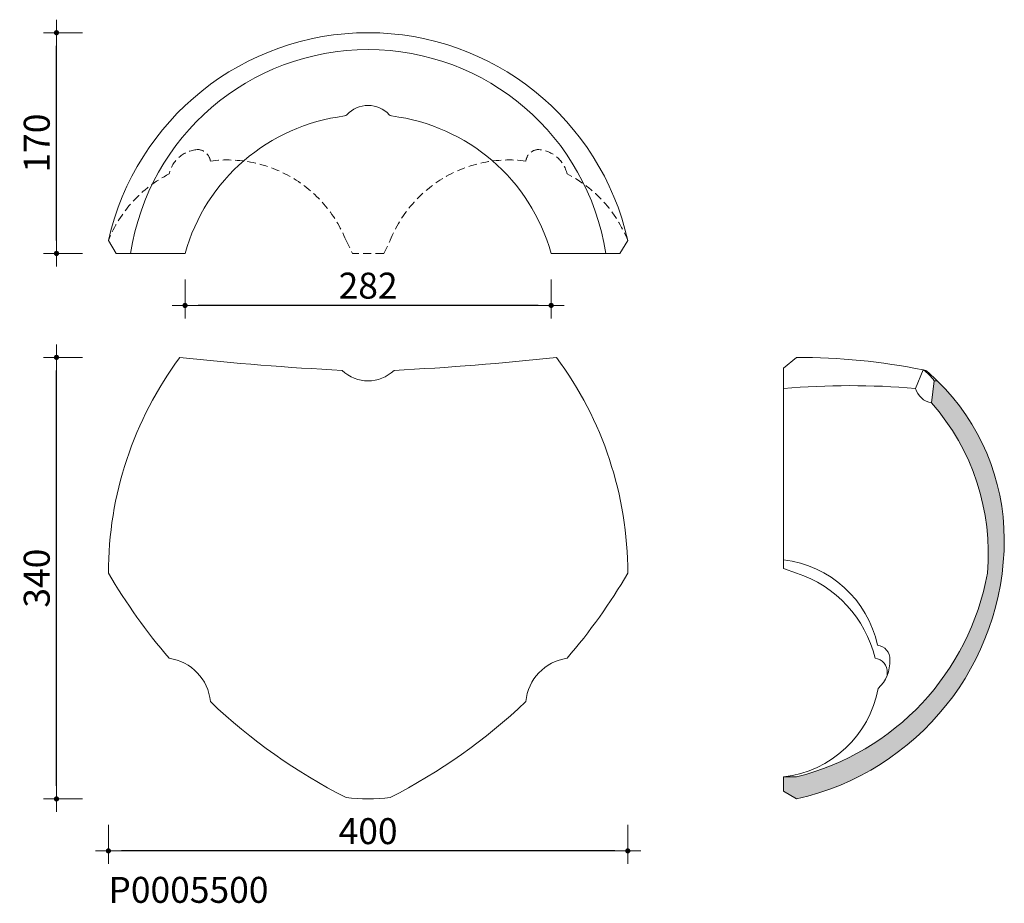
# Model space of a CAD drawing. Units: millimetres. Extents: x 24 to 782, y 29 to 709.
import ezdxf

# ---------------------------------------------------------------- set-up
doc = ezdxf.new("R2010")
doc.units = ezdxf.units.MM
doc.linetypes.add('HIDDEN', pattern=[9.524999999999999, 6.349999999999999, -3.174999999999999])
for name, color, linetype, lineweight in [('A-001_Pan', 7, 'Continuous', 9), ('A-031_DimExt', 7, 'Continuous', 9), ('A-043_Txt025', 7, 'Continuous', 9)]:
    doc.layers.add(name, color=color, linetype=linetype, lineweight=lineweight)
doc.styles.add('helvetica regular', font='txt')
doc.dimstyles.new('DIMEXT', dxfattribs={"dimscale": 50, "dimtxt": 0.4, "dimasz": 0.2, "dimexe": 0.2, "dimexo": 0.5, "dimgap": 0.1, "dimtad": 1, "dimdec": 0, "dimzin": 1, "dimdsep": 46, "dimtxsty": 'helvetica regular', "dimblk1": 'DIML', "dimblk2": 'DIMR', "dimsah": 1, "dimcen": 0.1, "dimse1": 1, "dimse2": 1, "dimaunit": 1, "dimadec": 0, "dimazin": 0, "dimtfac": 1, "dimtdec": 0, "dimtix": 1, "dimtmove": 0, "dimatfit": 3, "dimfxl": 0.2, "dimfrac": 1, "dimtolj": 1, "dimtzin": 0, "dimarcsym": 0})

# ---------------------------------------------------------------- blocks, each defined once
blk = doc.blocks.new('DIML')
at = {"color": 0}
for p, q in [((0, 7.1e-15), (0, 2)), ((-1, 0), (1, 0)), ((0, -1), (0, 7.1e-15))]:
    blk.add_line(p, q, dxfattribs=at)
at = {"lineweight": 0, "const_width": 0.2, "flags": 128}
blk.add_lwpolyline([(-0.1000000000000014, 0, 1), (0.1000000000000014, 0, 1)], format="xyb", close=True, dxfattribs=at)
blk = doc.blocks.new('DIMR')
at = {"color": 0}
for p, q in [((7.1e-15, 1.000000000000021), (0, 0)), ((1.000000000000007, -2.13e-14), (-0.9999999999999928, 2.13e-14)), ((0, 0), (7.1e-15, -1.999999999999978))]:
    blk.add_line(p, q, dxfattribs=at)
at = {"lineweight": 0, "const_width": 0.2, "flags": 128}
blk.add_lwpolyline([(-0.0999999999999943, 0, 1), (0.1000000000000085, 0, 1)], format="xyb", close=True, dxfattribs=at)
blk = doc.blocks.new('*D15')
at = {"layer": 'A-031_DimExt', "color": 0, "lineweight": -2, "transparency": 16777216}
blk.add_line((52.00000000000004, 119.0000000000002), (52.00000000000011, 439.0000000000064), dxfattribs=at)
at = {"layer": 'A-031_DimExt', "color": 0, "lineweight": -2, "transparency": 16777216, "xscale": 10, "yscale": 10, "zscale": 10}
for name, p, rotation in [('DIMR', (52.00000000000011, 449.0000000000065), 90), ('DIML', (52.00000000000003, 109.0000000000002), 270)]:
    blk.add_blockref(name, p, dxfattribs=dict(at, rotation=rotation))
at = {"layer": 'A-031_DimExt', "color": 0, "lineweight": 0, "transparency": 16777216, "insert": (36.78171896316511, 279.0000000000034), "char_height": 20, "attachment_point": 5, "rotation": 90, "style": 'helvetica regular'}
blk.add_mtext('\\A1;340', dxfattribs=at)
blk = doc.blocks.new('*D16')
at = {"layer": 'A-031_DimExt', "color": 0, "lineweight": -2, "transparency": 16777216}
blk.add_line((482, 69), (102, 69), dxfattribs=at)
at = {"layer": 'A-031_DimExt', "color": 0, "lineweight": -2, "transparency": 16777216, "xscale": 10, "yscale": 10, "zscale": 10, "rotation": 180}
blk.add_blockref('DIMR', (92, 69), dxfattribs=at)
at = {"layer": 'A-031_DimExt', "color": 0, "lineweight": -2, "transparency": 16777216, "xscale": 10, "yscale": 10, "zscale": 10}
blk.add_blockref('DIML', (492, 69), dxfattribs=at)
at = {"layer": 'A-031_DimExt', "color": 0, "lineweight": 0, "transparency": 16777216, "insert": (292, 84.21145975443383), "char_height": 20, "attachment_point": 5, "style": 'helvetica regular'}
blk.add_mtext('\\A1;400', dxfattribs=at)
blk = doc.blocks.new('*D17')
at = {"layer": 'A-031_DimExt', "color": 0, "lineweight": -2, "transparency": 16777216}
blk.add_line((52.00000000000004, 539.0000000000063), (52.00000000000008, 689.0000000000064), dxfattribs=at)
at = {"layer": 'A-031_DimExt', "color": 0, "lineweight": -2, "transparency": 16777216, "xscale": 10, "yscale": 10, "zscale": 10}
for name, p, rotation in [('DIMR', (52.00000000000008, 699.0000000000065), 90), ('DIML', (52.00000000000004, 529.0000000000063), 270)]:
    blk.add_blockref(name, p, dxfattribs=dict(at, rotation=rotation))
at = {"layer": 'A-031_DimExt', "color": 0, "lineweight": 0, "transparency": 16777216, "insert": (36.78854024556613, 614.0000000000063), "char_height": 20, "attachment_point": 5, "rotation": 90, "style": 'helvetica regular'}
blk.add_mtext('\\A1;170', dxfattribs=at)
blk = doc.blocks.new('*D18')
at = {"layer": 'A-031_DimExt', "color": 0, "lineweight": -2, "transparency": 16777216}
blk.add_line((422.9999999999998, 489.0000000000058), (161.0000000000007, 489.0000000000058), dxfattribs=at)
at = {"layer": 'A-031_DimExt', "color": 0, "lineweight": -2, "transparency": 16777216, "xscale": 10, "yscale": 10, "zscale": 10, "rotation": 180}
blk.add_blockref('DIMR', (151.0000000000007, 489.0000000000058), dxfattribs=at)
at = {"layer": 'A-031_DimExt', "color": 0, "lineweight": -2, "transparency": 16777216, "xscale": 10, "yscale": 10, "zscale": 10}
blk.add_blockref('DIML', (432.9999999999998, 489.0000000000058), dxfattribs=at)
at = {"layer": 'A-031_DimExt', "color": 0, "lineweight": 0, "transparency": 16777216, "insert": (292.0000000000003, 504.2114597544396), "char_height": 20, "attachment_point": 5, "style": 'helvetica regular'}
blk.add_mtext('\\A1;282', dxfattribs=at)

msp = doc.modelspace()

# ---------------------------------------------------------------- hatches: boundary and pattern name
at = {"layer": 'A-001_Pan'}
h = msp.add_hatch(color=256, dxfattribs=at)
h.dxf.hatch_style = 1
edge = h.paths.add_edge_path(flags=17)
edge.add_line((475, 529.0000000000063), (485.9999999999999, 529.0000000000063))
edge.add_line((486, 529.0000000000063), (492, 539.0000000000061))
edge.add_arc((292, 494.0000000000064), 205, 12.68038349181974, 167.3196165081802)
edge.add_line((91.99999999999997, 539.0000000000061), (98.00000000000001, 529.0000000000063))
edge.add_line((98.00000000000001, 529.0000000000063), (109, 529.0000000000063))
edge.add_arc((292, 500.8471337579681), 185.1528662420382, 8.745862553762322, 171.2541374462378, ccw=False)
h.paths.add_polyline_path([(475, 529.0000000000063), (485.9999999999999, 529.0000000000063)], flags=17)
edge = h.paths.add_edge_path()
edge.add_line((485.9999999999999, 529.0000000000063), (475, 529.0000000000063))
edge.add_arc((292, 500.8471337579681), 185.1528662420382, 8.745862553762217, 171.2541374462377)
edge.add_line((109, 529.0000000000063), (98.00000000000001, 529.0000000000063))
edge.add_line((98.00000000000001, 529.0000000000063), (91.99999999999997, 539.0000000000061))
edge.add_arc((292, 494.0000000000064), 205, 12.68038349181974, 167.3196165081802)
edge.add_line((492, 539.0000000000061), (486, 529.0000000000063))
h = msp.add_hatch(color=256, dxfattribs=at)
h.dxf.hatch_style = 1
h.paths.add_polyline_path([(781.9999999999994, 308.9999999999886, 0.2015444430762518), (730.4108315211492, 430.9049859791838), (727.9999999999995, 430.9049859791838), (725.9999999999998, 414.0230429630497, -0.2038181390046327), (768.9999999999995, 282.8675227416446, -0.2949995625421187), (621.9999999999993, 126), (612.0000000000005, 126.0000000000001), (612.0000000000005, 115.0000000000001), (621.999999999999, 109.0000000000001, 0.3507810593581975)])

# ---------------------------------------------------------------- linework, layer by layer
at = {"layer": 'A-001_Pan', "linetype": 'HIDDEN'}
for p, q in [((275.0000000000002, 539.0000000000061), (280.0000000000002, 529.0000000000063)), ((303.999999999973, 529.0000000000063), (308.9999999999731, 539.0000000000061)), ((303.9999999999731, 529.0000000000063), (280.0000000000002, 529.0000000000063))]:
    msp.add_line(p, q, dxfattribs=at)
at = {"layer": 'A-001_Pan'}
for p, q in [((109, 529.0000000000063), (151.0000000000006, 529.0000000000063)), ((475, 529.0000000000063), (432.9999999999997, 529.0000000000063)), ((621.999999999999, 449.0000000000067), (611.9999999999995, 440.698794373534)), ((612, 293.0249425937905), (611.9999999999995, 440.6987943735339)), ((719.4999999999999, 439.3791148676172), (713.4999999999997, 425.1435935394556)), ((721.4999999999998, 439.0000000000064), (719.4999999999997, 439.3791148676172)), ((612, 286.4250623678156), (612, 293.0249425937905)), ((612, 286.4250623678156), (621.9999999999995, 282.867522741645))]:
    msp.add_line(p, q, dxfattribs=at)
at = {"layer": 'A-001_Pan', "flags": 128}
for points in [[(475, 529.0000000000063), (485.9999999999999, 529.0000000000063), (475, 529.0000000000063, 0.8579234972677596), (109, 529.0000000000063), (98.00000000000001, 529.0000000000063), (91.99999999999997, 539.0000000000061, -0.800000000000001), (492, 539.0000000000061), (486, 529.0000000000063)], [(432.9999999999999, 529.0000000000063, 0.3022811470269373), (310.1065645644525, 634.8629383517803, -0.1788042988622504), (308.2602931784515, 635.8191099193949, 0.4416211935294473), (275.7397068215189, 635.8191099193916, -0.1788042988622474), (273.8934354355182, 634.8629383517766, 0.302281147026881), (151.0000000000006, 529.0000000000063)]]:
    msp.add_lwpolyline(points, format="xyb", dxfattribs=at)
for points in [[(275.0000000000002, 110.0000000000064, -0.0716305723990408), (170.5076534999616, 183.9455922007899, 0.3473330937603348), (138.7517650362131, 217.3158569991506, -0.0449144563195084), (92.00000000000001, 282.867522741645, -0.1612276862116039), (147, 449.0000000000064, 0.0148243855125073), (272.0000000000005, 439.0000000000065, 0.4047507010411441), (312, 439.0000000000065, 0.0148243855125073), (436.9999999999995, 449.0000000000064, -0.1612276862116093), (492, 282.867522741645, -0.0449144563195219), (445.2482349637725, 217.3158569991338, 0.347333093760359), (413.4923465000383, 183.9455922007894, -0.0716305723990545), (308.9999999999727, 109.9999999999923, -0.0588235294117648)], [(612.0000000000005, 126.0000000000002), (621.9999999999991, 126, 0.2949995625421194), (768.9999999999995, 282.867522741645, 0.2038181390046321), (725.9999999999998, 414.0230429630497), (727.9999999999995, 430.9049859791838), (730.4108315211492, 430.9049859791838, -0.2015444430762346), (781.9999999999994, 308.9999999999999, -0.350781059358213), (621.999999999999, 109.0000000000001), (612.0000000000005, 115.0000000000001)]]:
    msp.add_lwpolyline(points, format="xyb", close=True, dxfattribs=at)
at = {"layer": 'A-001_Pan', "linetype": 'HIDDEN'}
for centre, radius, start, end in [((162.5372287936958, 584.6930803205508), 24.4261868137451, 94.96076929958097, 166.8477850199216), ((160.4250079240955, 598.8648704152956), 10.16289965585622, 7.205242134314878, 90.00000000000006), ((423.5749920758777, 598.8648704152956), 10.16289965585622, 90, 172.794757865685), ((421.4627712062775, 584.6930803205508), 24.4261868137451, 13.15221498007905, 85.03923070041935), ((183.5000000000001, 502.4818548387155), 98.51814516129053, 21.75720953296523, 97.57811097851027), ((400.4999999999731, 502.4818548387155), 98.51814516129053, 82.42188902148779, 158.2427904670351), ((183.5000000000001, 502.4818548387155), 98.51814516129053, 117.01431697884, 158.2427904670347), ((400.4999999999731, 502.4818548387155), 98.51814516129053, 21.75720953296481, 62.98568302115834)]:
    msp.add_arc(centre, radius, start, end, dxfattribs=at)
at = {"layer": 'A-001_Pan'}
for centre, radius, start, end in [((623.3480267176948, -36.19164777000434), 485.1935204037768, 78.56989266166191, 90.1591866702933), ((703.3001353811503, 414.6297533426382), 29.57983281837753, 33.38168274798559, 56.79297179434733), ((611.1342048531918, 308.5595722586079), 170.8663627743805, 45.72766165160203, 49.765401437985), ((663.7397705575522, -168.6975615128451), 595.9223085839425, 85.21015631091652, 94.98086346805285), ((728.3862046324266, 429.2908014521634), 15.45310395453661, 195.5675201460903, 261.117079260864), ((602.2369379903038, 209.5124712968952), 84.0812121815565, 12.22436100799306, 83.33207846046986), ((594.0093489073408, 196.4337613708188), 90.85302225737954, 13.28793523193394, 72.05600739335586), ((683.1838337485212, 216.7114640465638), 10.67524137200701, 356.9618133527866, 83.39528100744784), ((681.2021345708987, 206.7114640465638), 10.67524137200701, 356.9618133527866, 83.39528100744784), ((664.3795394065547, 215.1474615168432), 29.48143455910183, 314.0148256922886, 1.940322769466266), ((656.5893038475496, 206.1456600925714), 35.27306731717067, 357.1013802017821, 0), ((602.2369379903038, 209.5124712968952), 84.0812121815565, 276.6679215395304, 349.3306473084188)]:
    msp.add_arc(centre, radius, start, end, dxfattribs=at)

# ---------------------------------------------------------------- texts
at = {"layer": 'A-043_Txt025', "lineweight": 0, "style": 'helvetica regular'}
msp.add_text('P0005500', height=20, dxfattribs=at).set_placement((92, 29))

# ---------------------------------------------------------------- dimensions: what is measured, and where the dimension line sits
at = {"layer": 'A-031_DimExt', "lineweight": 0}
for base, p1, p2, picture, middle in [((52.00000000000008, 699.0000000000065), (109, 529.0000000000063), (292, 699.0000000000064), '*D17', (36.78854024556613, 614.0000000000063)), ((52.00000000000011, 449.0000000000065), (291.999999999986, 109.0000000000001), (147, 449.0000000000064), '*D15', (36.78171896316511, 279.0000000000034))]:
    dim = msp.add_linear_dim(base=base, p1=p1, p2=p2, angle=90, dimstyle='DIMEXT', dxfattribs=at)
    dim.commit()
    dim.dimension.update_dxf_attribs({"geometry": picture, "text_midpoint": middle})
for base, p1, p2, picture, middle in [((151.0000000000007, 489.0000000000058), (432.9999999999998, 529.0000000000063), (151.0000000000007, 529.0000000000063), '*D18', (292.0000000000003, 504.2114597544396)), ((92, 69), (492, 282.867522741645), (92.00000000000001, 282.867522741645), '*D16', (292, 84.21145975443383))]:
    dim = msp.add_linear_dim(base=base, p1=p1, p2=p2, dimstyle='DIMEXT', dxfattribs=at)
    dim.commit()
    dim.dimension.update_dxf_attribs({"geometry": picture, "text_midpoint": middle})

doc.saveas('drawing.dxf')
